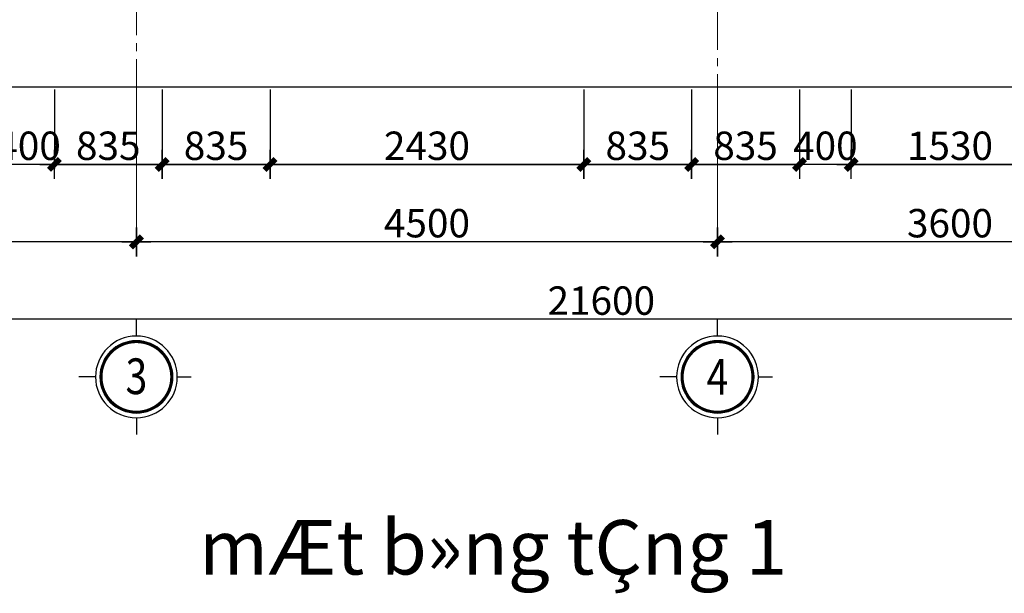
# Model space of a CAD drawing. Extents: x -9548 to 682920, y -330606 to 131825.
# Drawn here: x 318509 to 326133, y -117605 to -113159 of the extents above; entities that cross this region are included whole.
import ezdxf
from ezdxf.enums import TextEntityAlignment as Align

# ---------------------------------------------------------------- set-up
doc = ezdxf.new("R2010")
doc.units = 0
doc.header["$LTSCALE"] = 250
doc.header["$MEASUREMENT"] = 0
doc.linetypes.add('CENTER', pattern=[2, 1.25, -0.25, 0.25, -0.25])
doc.layers.get('DEFPOINTS').update_dxf_attribs({"color": 244, "linetype": 'CONTINUOUS'})
for name, color, linetype, lineweight in [('7', 7, 'CONTINUOUS', 18), ('A-KHUNGTEN', 255, 'CONTINUOUS', 20), ('HIEP-TEXT2', 7, 'CONTINUOUS', 25), ('TRUC17', 58, 'CENTER', 13), ('VNIC-KICHTHUOC', 8, 'CONTINUOUS', 13), ('VNIC-MANH2', 8, 'CONTINUOUS', 9)]:
    doc.layers.add(name, color=color, linetype=linetype, lineweight=lineweight)
doc.layers.add('8', color=8, linetype='CONTINUOUS')
doc.layers.add('A-HATCH', color=251, linetype='CONTINUOUS')
doc.styles.add('$TIEUDE_TO', font='VHHELS.ttf')
doc.styles.add('ARIALH', font='VHARIAL.ttf', dxfattribs={"width": 0.8})
doc.styles.add('LAMTEXT', font='chhbg.shx', dxfattribs={"width": 0.75, "bigfont": 'vn.shx'})
doc.dimstyles.new('VNIC-100', dxfattribs={"dimtxt": 220, "dimasz": 1, "dimexe": 30, "dimexo": 20, "dimgap": 35, "dimtad": 1, "dimdec": 0, "dimrnd": 5, "dimzin": 1, "dimdsep": 46, "dimtxsty": 'LAMTEXT', "dimblk": '111', "dimcen": 0, "dimclrd": 8, "dimclre": 251, "dimclrt": 2, "dimadec": 0, "dimazin": 0, "dimtfac": 1, "dimtdec": 0, "dimtix": 1, "dimtofl": 0, "dimtmove": 2, "dimatfit": 3, "dimldrblk": '111', "dimfxl": 0, "dimtolj": 2, "dimtzin": 1, "dimarcsym": 0})

# ---------------------------------------------------------------- blocks, each defined once
blk = doc.blocks.new('TRUC')
at = {"layer": '8', "ltscale": 2}
for p, q in [((57.9, 360), (57.9, 507.4)), ((417.9, 0), (540.8, 0)), ((-302.1, 0), (-449.5, 0)), ((57.9, -360), (57.9, -507.4))]:
    blk.add_line(p, q, dxfattribs=at)
at = {"layer": '8', "ltscale": 2, "const_width": 23.2}
blk.add_lwpolyline([(367.6, 0, 1), (-251.8, 0, 1)], format="xyb", close=True, dxfattribs=at)
at = {"layer": 'A-HATCH', "ltscale": 2}
blk.add_circle((57.9, 0), 360, dxfattribs=at)
at = {"layer": 'A-KHUNGTEN'}
blk.add_circle((57.9, 0), 321.4, dxfattribs=at)
blk = doc.blocks.new('111')
at = {"layer": '8', "ltscale": 0.5}
for p, q in [((0, 112.3), (0, -112.3)), ((112.3, 0), (-112.3, 0))]:
    blk.add_line(p, q, dxfattribs=at)
at = {"layer": '8', "ltscale": 0.5, "const_width": 44.8}
blk.add_lwpolyline([(42.1, 42.1), (-42.1, -42.1)], dxfattribs=at)
blk = doc.blocks.new('*D1575')
at = {"layer": 'DEFPOINTS', "color": 0}
for p in [(2200, -15000), (5800, -15000), (5800, -16200)]:
    blk.add_point(p, dxfattribs=at)
at = {"layer": 'VNIC-KICHTHUOC', "color": 251, "lineweight": -2}
for p, q in [((2200, -15020), (2200, -16230)), ((5800, -15020), (5800, -16230))]:
    blk.add_line(p, q, dxfattribs=at)
at = {"layer": 'VNIC-KICHTHUOC', "color": 8, "lineweight": -2}
blk.add_line((2201, -16200), (5799, -16200), dxfattribs=at)
at = {"layer": 'VNIC-KICHTHUOC', "color": 8, "lineweight": -2, "rotation": 180}
blk.add_blockref('111', (2200, -16200), dxfattribs=at)
at = {"layer": 'VNIC-KICHTHUOC', "color": 8, "lineweight": -2}
blk.add_blockref('111', (5800, -16200), dxfattribs=at)
at = {"layer": 'VNIC-KICHTHUOC', "color": 2, "insert": (4000, -16055), "char_height": 220, "attachment_point": 5, "style": 'LAMTEXT'}
blk.add_mtext('\\A2;3600', dxfattribs=at)
blk = doc.blocks.new('*D1576')
at = {"layer": 'DEFPOINTS', "color": 0}
for p in [(5800, -15000), (10300, -15000), (10300, -16200)]:
    blk.add_point(p, dxfattribs=at)
at = {"layer": 'VNIC-KICHTHUOC', "color": 251, "lineweight": -2}
for p, q in [((5800, -15020), (5800, -16230)), ((10300, -15020), (10300, -16230))]:
    blk.add_line(p, q, dxfattribs=at)
at = {"layer": 'VNIC-KICHTHUOC', "color": 8, "lineweight": -2}
blk.add_line((5801, -16200), (10299, -16200), dxfattribs=at)
at = {"layer": 'VNIC-KICHTHUOC', "color": 8, "lineweight": -2, "rotation": 180}
blk.add_blockref('111', (5800, -16200), dxfattribs=at)
at = {"layer": 'VNIC-KICHTHUOC', "color": 8, "lineweight": -2}
blk.add_blockref('111', (10300, -16200), dxfattribs=at)
at = {"layer": 'VNIC-KICHTHUOC', "color": 2, "insert": (8050, -16055), "char_height": 220, "attachment_point": 5, "style": 'LAMTEXT'}
blk.add_mtext('\\A2;4500', dxfattribs=at)
blk = doc.blocks.new('*D1577')
at = {"layer": 'DEFPOINTS', "color": 0}
for p in [(10300, -15000), (13900, -15000), (13900, -16200)]:
    blk.add_point(p, dxfattribs=at)
at = {"layer": 'VNIC-KICHTHUOC', "color": 251, "lineweight": -2}
for p, q in [((10300, -15020), (10300, -16230)), ((13900, -15020), (13900, -16230))]:
    blk.add_line(p, q, dxfattribs=at)
at = {"layer": 'VNIC-KICHTHUOC', "color": 8, "lineweight": -2}
blk.add_line((10301, -16200), (13899, -16200), dxfattribs=at)
at = {"layer": 'VNIC-KICHTHUOC', "color": 8, "lineweight": -2, "rotation": 180}
blk.add_blockref('111', (10300, -16200), dxfattribs=at)
at = {"layer": 'VNIC-KICHTHUOC', "color": 8, "lineweight": -2}
blk.add_blockref('111', (13900, -16200), dxfattribs=at)
at = {"layer": 'VNIC-KICHTHUOC', "color": 2, "insert": (12100, -16055), "char_height": 220, "attachment_point": 5, "style": 'LAMTEXT'}
blk.add_mtext('\\A2;3600', dxfattribs=at)
blk = doc.blocks.new('*D1579')
at = {"layer": 'DEFPOINTS', "color": 0}
for p in [(-1400, -15000), (20200, -15020), (20200, -16800)]:
    blk.add_point(p, dxfattribs=at)
at = {"layer": 'VNIC-KICHTHUOC', "color": 251, "lineweight": -2}
for p, q in [((-1400, -15020), (-1400, -16830)), ((20200, -15040), (20200, -16830))]:
    blk.add_line(p, q, dxfattribs=at)
at = {"layer": 'VNIC-KICHTHUOC', "color": 8, "lineweight": -2}
blk.add_line((-1399, -16800), (20199, -16800), dxfattribs=at)
at = {"layer": 'VNIC-KICHTHUOC', "color": 8, "lineweight": -2, "rotation": 180}
blk.add_blockref('111', (-1400, -16800), dxfattribs=at)
at = {"layer": 'VNIC-KICHTHUOC', "color": 8, "lineweight": -2}
blk.add_blockref('111', (20200, -16800), dxfattribs=at)
at = {"layer": 'VNIC-KICHTHUOC', "color": 2, "insert": (9400, -16655), "char_height": 220, "attachment_point": 5, "style": 'LAMTEXT'}
blk.add_mtext('\\A2;21600', dxfattribs=at)
blk = doc.blocks.new('*D120')
at = {"layer": 'DEFPOINTS', "color": 0}
for p in [(318377.6, -113681.3), (318777.6, -113681.3), (318777.6, -114281.3)]:
    blk.add_point(p, dxfattribs=at)
at = {"layer": 'VNIC-KICHTHUOC', "color": 251, "lineweight": -2}
for p, q in [((318377.6, -113701.3), (318377.6, -114311.3)), ((318777.6, -113701.3), (318777.6, -114311.3))]:
    blk.add_line(p, q, dxfattribs=at)
at = {"layer": 'VNIC-KICHTHUOC', "color": 8, "lineweight": -2}
for p, q in [((318376.6, -114281.3), (318375.6, -114281.3)), ((318778.6, -114281.3), (318779.6, -114281.3))]:
    blk.add_line(p, q, dxfattribs=at)
blk.add_blockref('111', (318377.6, -114281.3), dxfattribs=at)
at = {"layer": 'VNIC-KICHTHUOC', "color": 8, "lineweight": -2, "rotation": 180}
blk.add_blockref('111', (318777.6, -114281.3), dxfattribs=at)
at = {"layer": 'VNIC-KICHTHUOC', "color": 2, "insert": (318577.6, -114136.3), "char_height": 220, "attachment_point": 5, "style": 'LAMTEXT'}
blk.add_mtext('\\A2;400', dxfattribs=at)
blk = doc.blocks.new('*D121')
at = {"layer": 'DEFPOINTS', "color": 0}
for p in [(318777.6, -113681.3), (319612.1, -113681.3), (319612.1, -114281.3)]:
    blk.add_point(p, dxfattribs=at)
at = {"layer": 'VNIC-KICHTHUOC', "color": 251, "lineweight": -2}
for p, q in [((318777.6, -113701.3), (318777.6, -114311.3)), ((319612.1, -113701.3), (319612.1, -114311.3))]:
    blk.add_line(p, q, dxfattribs=at)
at = {"layer": 'VNIC-KICHTHUOC', "color": 8, "lineweight": -2}
blk.add_line((318778.6, -114281.3), (319611.1, -114281.3), dxfattribs=at)
at = {"layer": 'VNIC-KICHTHUOC', "color": 8, "lineweight": -2, "rotation": 180}
blk.add_blockref('111', (318777.6, -114281.3), dxfattribs=at)
at = {"layer": 'VNIC-KICHTHUOC', "color": 8, "lineweight": -2}
blk.add_blockref('111', (319612.1, -114281.3), dxfattribs=at)
at = {"layer": 'VNIC-KICHTHUOC', "color": 2, "insert": (319194.8, -114136.3), "char_height": 220, "attachment_point": 5, "style": 'LAMTEXT'}
blk.add_mtext('\\A2;835', dxfattribs=at)
blk = doc.blocks.new('*D122')
at = {"layer": 'DEFPOINTS', "color": 0}
for p in [(319612.1, -113681.3), (320447.3, -113681.3), (320447.3, -114281.3)]:
    blk.add_point(p, dxfattribs=at)
at = {"layer": 'VNIC-KICHTHUOC', "color": 251, "lineweight": -2}
for p, q in [((319612.1, -113701.3), (319612.1, -114311.3)), ((320447.3, -113701.3), (320447.3, -114311.3))]:
    blk.add_line(p, q, dxfattribs=at)
at = {"layer": 'VNIC-KICHTHUOC', "color": 8, "lineweight": -2}
blk.add_line((319613.1, -114281.3), (320446.3, -114281.3), dxfattribs=at)
at = {"layer": 'VNIC-KICHTHUOC', "color": 8, "lineweight": -2, "rotation": 180}
blk.add_blockref('111', (319612.1, -114281.3), dxfattribs=at)
at = {"layer": 'VNIC-KICHTHUOC', "color": 8, "lineweight": -2}
blk.add_blockref('111', (320447.3, -114281.3), dxfattribs=at)
at = {"layer": 'VNIC-KICHTHUOC', "color": 2, "insert": (320029.7, -114136.3), "char_height": 220, "attachment_point": 5, "style": 'LAMTEXT'}
blk.add_mtext('\\A2;835', dxfattribs=at)
blk = doc.blocks.new('*D123')
at = {"layer": 'DEFPOINTS', "color": 0}
for p in [(320447.3, -113681.3), (322877.8, -113681.3), (322877.8, -114281.3)]:
    blk.add_point(p, dxfattribs=at)
at = {"layer": 'VNIC-KICHTHUOC', "color": 251, "lineweight": -2}
for p, q in [((320447.3, -113701.3), (320447.3, -114311.3)), ((322877.8, -113701.3), (322877.8, -114311.3))]:
    blk.add_line(p, q, dxfattribs=at)
at = {"layer": 'VNIC-KICHTHUOC', "color": 8, "lineweight": -2}
blk.add_line((320448.3, -114281.3), (322876.8, -114281.3), dxfattribs=at)
at = {"layer": 'VNIC-KICHTHUOC', "color": 8, "lineweight": -2, "rotation": 180}
blk.add_blockref('111', (320447.3, -114281.3), dxfattribs=at)
at = {"layer": 'VNIC-KICHTHUOC', "color": 8, "lineweight": -2}
blk.add_blockref('111', (322877.8, -114281.3), dxfattribs=at)
at = {"layer": 'VNIC-KICHTHUOC', "color": 2, "insert": (321662.6, -114136.3), "char_height": 220, "attachment_point": 5, "style": 'LAMTEXT'}
blk.add_mtext('\\A2;2430', dxfattribs=at)
blk = doc.blocks.new('*D124')
at = {"layer": 'DEFPOINTS', "color": 0}
for p in [(322877.8, -113681.3), (323712.1, -113681.3), (323712.1, -114281.3)]:
    blk.add_point(p, dxfattribs=at)
at = {"layer": 'VNIC-KICHTHUOC', "color": 251, "lineweight": -2}
for p, q in [((322877.8, -113701.3), (322877.8, -114311.3)), ((323712.1, -113701.3), (323712.1, -114311.3))]:
    blk.add_line(p, q, dxfattribs=at)
at = {"layer": 'VNIC-KICHTHUOC', "color": 8, "lineweight": -2}
blk.add_line((322878.8, -114281.3), (323711.1, -114281.3), dxfattribs=at)
at = {"layer": 'VNIC-KICHTHUOC', "color": 8, "lineweight": -2, "rotation": 180}
blk.add_blockref('111', (322877.8, -114281.3), dxfattribs=at)
at = {"layer": 'VNIC-KICHTHUOC', "color": 8, "lineweight": -2}
blk.add_blockref('111', (323712.1, -114281.3), dxfattribs=at)
at = {"layer": 'VNIC-KICHTHUOC', "color": 2, "insert": (323294.9, -114136.3), "char_height": 220, "attachment_point": 5, "style": 'LAMTEXT'}
blk.add_mtext('\\A2;835', dxfattribs=at)
blk = doc.blocks.new('*D125')
at = {"layer": 'DEFPOINTS', "color": 0}
for p in [(323712.1, -113681.3), (324547.6, -113681.3), (324547.6, -114281.3)]:
    blk.add_point(p, dxfattribs=at)
at = {"layer": 'VNIC-KICHTHUOC', "color": 251, "lineweight": -2}
for p, q in [((323712.1, -113701.3), (323712.1, -114311.3)), ((324547.6, -113701.3), (324547.6, -114311.3))]:
    blk.add_line(p, q, dxfattribs=at)
at = {"layer": 'VNIC-KICHTHUOC', "color": 8, "lineweight": -2}
blk.add_line((323713.1, -114281.3), (324546.6, -114281.3), dxfattribs=at)
at = {"layer": 'VNIC-KICHTHUOC', "color": 8, "lineweight": -2, "rotation": 180}
blk.add_blockref('111', (323712.1, -114281.3), dxfattribs=at)
at = {"layer": 'VNIC-KICHTHUOC', "color": 8, "lineweight": -2}
blk.add_blockref('111', (324547.6, -114281.3), dxfattribs=at)
at = {"layer": 'VNIC-KICHTHUOC', "color": 2, "insert": (324129.8, -114136.3), "char_height": 220, "attachment_point": 5, "style": 'LAMTEXT'}
blk.add_mtext('\\A2;835', dxfattribs=at)
blk = doc.blocks.new('*D126')
at = {"layer": 'DEFPOINTS', "color": 0}
for p in [(324547.6, -113681.3), (324947.6, -113681.3), (324947.6, -114281.3)]:
    blk.add_point(p, dxfattribs=at)
at = {"layer": 'VNIC-KICHTHUOC', "color": 251, "lineweight": -2}
for p, q in [((324547.6, -113701.3), (324547.6, -114311.3)), ((324947.6, -113701.3), (324947.6, -114311.3))]:
    blk.add_line(p, q, dxfattribs=at)
at = {"layer": 'VNIC-KICHTHUOC', "color": 8, "lineweight": -2}
for p, q in [((324546.6, -114281.3), (324545.6, -114281.3)), ((324948.6, -114281.3), (324949.6, -114281.3))]:
    blk.add_line(p, q, dxfattribs=at)
blk.add_blockref('111', (324547.6, -114281.3), dxfattribs=at)
at = {"layer": 'VNIC-KICHTHUOC', "color": 8, "lineweight": -2, "rotation": 180}
blk.add_blockref('111', (324947.6, -114281.3), dxfattribs=at)
at = {"layer": 'VNIC-KICHTHUOC', "color": 2, "insert": (324747.6, -114136.3), "char_height": 220, "attachment_point": 5, "style": 'LAMTEXT'}
blk.add_mtext('\\A2;400', dxfattribs=at)
blk = doc.blocks.new('*D127')
at = {"layer": 'DEFPOINTS', "color": 0}
for p in [(324947.6, -113681.3), (326477.6, -113681.3), (326477.6, -114281.3)]:
    blk.add_point(p, dxfattribs=at)
at = {"layer": 'VNIC-KICHTHUOC', "color": 251, "lineweight": -2}
for p, q in [((324947.6, -113701.3), (324947.6, -114311.3)), ((326477.6, -113701.3), (326477.6, -114311.3))]:
    blk.add_line(p, q, dxfattribs=at)
at = {"layer": 'VNIC-KICHTHUOC', "color": 8, "lineweight": -2}
blk.add_line((324948.6, -114281.3), (326476.6, -114281.3), dxfattribs=at)
at = {"layer": 'VNIC-KICHTHUOC', "color": 8, "lineweight": -2, "rotation": 180}
blk.add_blockref('111', (324947.6, -114281.3), dxfattribs=at)
at = {"layer": 'VNIC-KICHTHUOC', "color": 8, "lineweight": -2}
blk.add_blockref('111', (326477.6, -114281.3), dxfattribs=at)
at = {"layer": 'VNIC-KICHTHUOC', "color": 2, "insert": (325712.6, -114136.3), "char_height": 220, "attachment_point": 5, "style": 'LAMTEXT'}
blk.add_mtext('\\A2;1530', dxfattribs=at)
blk = doc.blocks.new('tttt')
at = {"layer": 'TRUC17'}
for p, q in [((5800, 3715.9), (5800, -15678)), ((10300, 3600.1), (10300, -15678))]:
    blk.add_line(p, q, dxfattribs=at)
at = {"layer": 'VNIC-MANH2'}
ref = blk.add_blockref('TRUC', (5749.1, -17246.3), dxfattribs=dict(at, xscale=-0.8794269411009736, yscale=0.8794269411591813, zscale=0.8794269411415219, rotation=180))
ref.add_attrib('1', '3', dxfattribs={"layer": 'HIEP-TEXT2', "height": 277, "style": 'ARIALH', "width": 0.8}).set_placement((5800, -17241.4), align=Align.MIDDLE_CENTER)
ref = blk.add_blockref('TRUC', (10249.1, -17246.3), dxfattribs=dict(at, xscale=-0.8794269411009736, yscale=0.8794269411591813, zscale=0.8794269411415219, rotation=180))
ref.add_attrib('1', '4', dxfattribs={"layer": 'HIEP-TEXT2', "height": 277, "style": 'ARIALH', "width": 0.8}).set_placement((10300, -17245.2), align=Align.MIDDLE_CENTER)
at = {"layer": 'VNIC-KICHTHUOC'}
for base, p1, p2, picture, middle in [((20200, -16800), (-1400, -15000), (20200, -15020), '*D1579', (9400, -16655)), ((5800, -16200), (2200, -15000), (5800, -15000), '*D1575', (4000, -16055)), ((10300, -16200), (5800, -15000), (10300, -15000), '*D1576', (8050, -16055)), ((13900, -16200), (10300, -15000), (13900, -15000), '*D1577', (12100, -16055))]:
    dim = blk.add_linear_dim(base=base, p1=p1, p2=p2, dimstyle='VNIC-100', dxfattribs=at)
    dim.commit()
    dim.dimension.update_dxf_attribs({"geometry": picture, "text_midpoint": middle})

msp = doc.modelspace()

# ---------------------------------------------------------------- linework, layer by layer
at = {"layer": 'DEFPOINTS'}
for points in [[(306412.6, -95081.3), (336312.6, -95081.3), (336312.6, -115481.3), (306412.6, -115481.3)], [(307012.6, -95681.3), (335712.6, -95681.3), (335712.6, -114881.3), (307012.6, -114881.3)], [(307612.6, -96281.3), (335112.6, -96281.3), (335112.6, -114281.3), (307612.6, -114281.3)], [(308212.6, -96881.3), (334512.6, -96881.3), (334512.6, -113681.3), (308212.6, -113681.3)]]:
    msp.add_lwpolyline(points, close=True, dxfattribs=at)

# ---------------------------------------------------------------- block references
at = {"layer": 'TRUC17'}
msp.add_blockref('tttt', (313612.6, -98681.3), dxfattribs=at)

# ---------------------------------------------------------------- texts
at = {"layer": '7', "style": '$TIEUDE_TO'}
msp.add_text('%%umÆt b»ng tÇng 1', height=422.125, dxfattribs=at).set_placement((322174.9, -117248), align=Align.MIDDLE_CENTER)

# ---------------------------------------------------------------- dimensions: what is measured, and where the dimension line sits
at = {"layer": 'VNIC-KICHTHUOC'}
for base, p1, p2, picture, middle in [((318777.6, -114281.3), (318377.6, -113681.3), (318777.6, -113681.3), '*D120', (318577.6, -114136.3)), ((319612.0974, -114281.2732), (318777.5586, -113681.2732), (319612.0974, -113681.2732), '*D121', (319194.828, -114136.2732)), ((320447.3, -114281.3), (319612.1, -113681.3), (320447.3, -113681.3), '*D122', (320029.7, -114136.3)), ((322877.8002, -114281.2732), (320447.317, -113681.2732), (322877.8002, -113681.2732), '*D123', (321662.5586, -114136.2732)), ((323712.1, -114281.3), (322877.8, -113681.3), (323712.1, -113681.3), '*D124', (323294.9, -114136.3)), ((324547.5586, -114281.2732), (323712.0974, -113681.2732), (324547.5586, -113681.2732), '*D125', (324129.828, -114136.2732)), ((324947.6, -114281.3), (324547.6, -113681.3), (324947.6, -113681.3), '*D126', (324747.6, -114136.3)), ((326477.6, -114281.3), (324947.6, -113681.3), (326477.6, -113681.3), '*D127', (325712.6, -114136.3))]:
    dim = msp.add_linear_dim(base=base, p1=p1, p2=p2, dimstyle='VNIC-100', dxfattribs=at)
    dim.commit()
    dim.dimension.update_dxf_attribs({"geometry": picture, "text_midpoint": middle})

doc.saveas('drawing.dxf')
